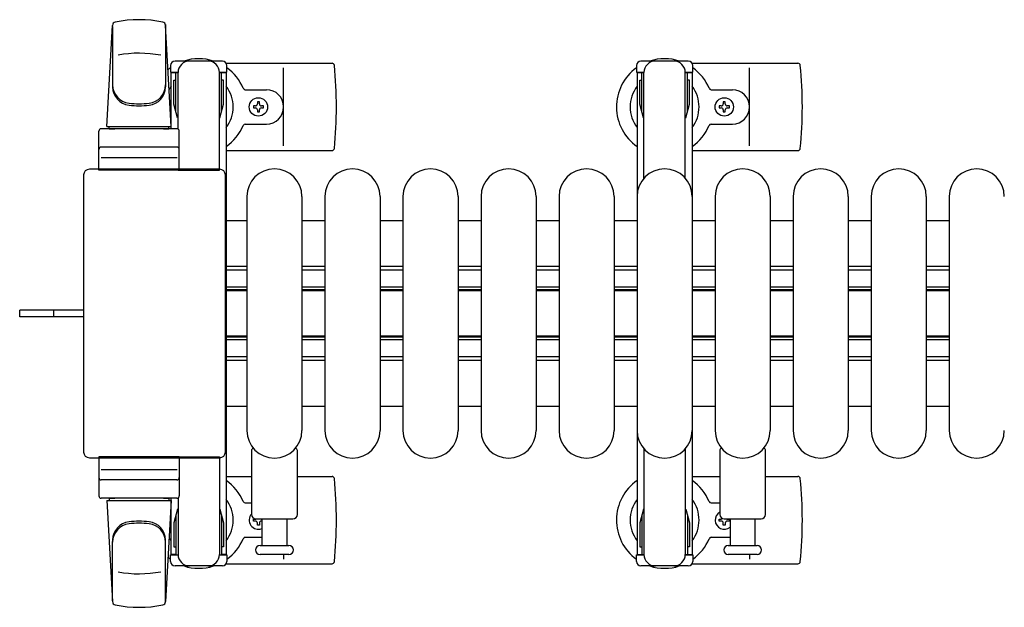
# Model space of a CAD drawing. Units: millimetres. Extents: x 0 to 33640, y 0 to 23760.
# Drawn here: x 3524 to 3953, y 20967 to 21223 of the extents above; entities that cross this region are included whole.
import ezdxf

# ---------------------------------------------------------------- set-up
doc = ezdxf.new("R2010")
doc.units = ezdxf.units.MM
doc.linetypes.add('YHIDDEN_1', pattern=[4, 3, -1])
for name, color, linetype, lineweight in [('YKK_11', 7, 'Continuous', 30), ('YKK_13', 4, 'Continuous', 30), ('YKK_A1', 4, 'Continuous', 30)]:
    doc.layers.add(name, color=color, linetype=linetype, lineweight=lineweight)

msp = doc.modelspace()

# ---------------------------------------------------------------- linework, layer by layer
at = {"layer": 'YKK_11'}
for p, q in [((3614.08, 21135.49), (3623.08, 21135.49)), ((3647.08, 21135.49), (3657.08, 21135.49)), ((3681.08, 21135.49), (3691.08, 21135.49)), ((3715.08, 21135.49), (3725.08, 21135.49)), ((3749.08, 21135.49), (3759.08, 21135.49)), ((3783.08, 21135.49), (3793.08, 21135.49)), ((3817.08, 21135.49), (3827.08, 21135.49)), ((3851.08, 21135.49), (3861.08, 21135.49)), ((3885.08, 21135.49), (3895.08, 21135.49)), ((3919.08, 21135.49), (3929.08, 21135.49)), ((3623.08, 21115.49), (3614.08, 21115.49)), ((3657.08, 21115.49), (3647.08, 21115.49)), ((3691.08, 21115.49), (3681.08, 21115.49)), ((3725.08, 21115.49), (3715.08, 21115.49)), ((3759.08, 21115.49), (3749.08, 21115.49)), ((3793.08, 21115.49), (3783.08, 21115.49)), ((3827.08, 21115.49), (3817.08, 21115.49)), ((3861.08, 21115.49), (3851.08, 21115.49)), ((3895.08, 21115.49), (3885.08, 21115.49)), ((3929.08, 21115.49), (3919.08, 21115.49)), ((3623.08, 21113.89), (3614.08, 21113.89)), ((3657.08, 21113.89), (3647.08, 21113.89)), ((3691.08, 21113.89), (3681.08, 21113.89)), ((3725.08, 21113.89), (3715.08, 21113.89)), ((3759.08, 21113.89), (3749.08, 21113.89)), ((3793.08, 21113.89), (3783.08, 21113.89)), ((3827.08, 21113.89), (3817.08, 21113.89)), ((3861.08, 21113.89), (3851.08, 21113.89)), ((3895.08, 21113.89), (3885.08, 21113.89)), ((3929.08, 21113.89), (3919.08, 21113.89)), ((3623.08, 21106.49), (3614.08, 21106.49)), ((3623.08, 21105.24), (3614.08, 21105.24)), ((3623.08, 21104.89), (3614.08, 21104.89)), ((3657.08, 21106.49), (3647.08, 21106.49)), ((3657.08, 21105.24), (3647.08, 21105.24)), ((3657.08, 21104.89), (3647.08, 21104.89)), ((3691.08, 21106.49), (3681.08, 21106.49)), ((3691.08, 21105.24), (3681.08, 21105.24)), ((3691.08, 21104.89), (3681.08, 21104.89)), ((3725.08, 21106.49), (3715.08, 21106.49)), ((3725.08, 21105.24), (3715.08, 21105.24)), ((3725.08, 21104.89), (3715.08, 21104.89)), ((3759.08, 21106.49), (3749.08, 21106.49)), ((3759.08, 21105.24), (3749.08, 21105.24)), ((3759.08, 21104.89), (3749.08, 21104.89)), ((3793.08, 21106.49), (3783.08, 21106.49)), ((3793.08, 21105.24), (3783.08, 21105.24)), ((3793.08, 21104.89), (3783.08, 21104.89)), ((3827.08, 21106.49), (3817.08, 21106.49)), ((3827.08, 21105.24), (3817.08, 21105.24)), ((3827.08, 21104.89), (3817.08, 21104.89)), ((3861.08, 21106.49), (3851.08, 21106.49)), ((3861.08, 21105.24), (3851.08, 21105.24)), ((3861.08, 21104.89), (3851.08, 21104.89)), ((3895.08, 21106.49), (3885.08, 21106.49)), ((3895.08, 21105.24), (3885.08, 21105.24)), ((3895.08, 21104.89), (3885.08, 21104.89)), ((3929.08, 21106.49), (3919.08, 21106.49)), ((3929.08, 21105.24), (3919.08, 21105.24)), ((3929.08, 21104.89), (3919.08, 21104.89)), ((3623.08, 21085.09), (3614.08, 21085.09)), ((3623.08, 21084.74), (3614.08, 21084.74)), ((3623.08, 21083.49), (3614.08, 21083.49)), ((3657.08, 21085.09), (3647.08, 21085.09)), ((3657.08, 21084.74), (3647.08, 21084.74)), ((3657.08, 21083.49), (3647.08, 21083.49)), ((3691.08, 21085.09), (3681.08, 21085.09)), ((3691.08, 21084.74), (3681.08, 21084.74)), ((3691.08, 21083.49), (3681.08, 21083.49)), ((3725.08, 21085.09), (3715.08, 21085.09)), ((3725.08, 21084.74), (3715.08, 21084.74)), ((3725.08, 21083.49), (3715.08, 21083.49)), ((3759.08, 21085.09), (3749.08, 21085.09)), ((3759.08, 21084.74), (3749.08, 21084.74)), ((3759.08, 21083.49), (3749.08, 21083.49)), ((3793.08, 21085.09), (3783.08, 21085.09)), ((3793.08, 21084.74), (3783.08, 21084.74)), ((3793.08, 21083.49), (3783.08, 21083.49)), ((3827.08, 21085.09), (3817.08, 21085.09)), ((3827.08, 21084.74), (3817.08, 21084.74)), ((3827.08, 21083.49), (3817.08, 21083.49)), ((3861.08, 21085.09), (3851.08, 21085.09)), ((3861.08, 21084.74), (3851.08, 21084.74)), ((3861.08, 21083.49), (3851.08, 21083.49)), ((3895.08, 21085.09), (3885.08, 21085.09)), ((3895.08, 21084.74), (3885.08, 21084.74)), ((3895.08, 21083.49), (3885.08, 21083.49)), ((3929.08, 21085.09), (3919.08, 21085.09)), ((3929.08, 21084.74), (3919.08, 21084.74)), ((3929.08, 21083.49), (3919.08, 21083.49)), ((3623.08, 21076.09), (3614.08, 21076.09)), ((3623.08, 21074.49), (3614.08, 21074.49)), ((3657.08, 21076.09), (3647.08, 21076.09)), ((3657.08, 21074.49), (3647.08, 21074.49)), ((3691.08, 21076.09), (3681.08, 21076.09)), ((3691.08, 21074.49), (3681.08, 21074.49)), ((3725.08, 21076.09), (3715.08, 21076.09)), ((3725.08, 21074.49), (3715.08, 21074.49)), ((3759.08, 21076.09), (3749.08, 21076.09)), ((3759.08, 21074.49), (3749.08, 21074.49)), ((3793.08, 21076.09), (3783.08, 21076.09)), ((3793.08, 21074.49), (3783.08, 21074.49)), ((3827.08, 21076.09), (3817.08, 21076.09)), ((3827.08, 21074.49), (3817.08, 21074.49)), ((3861.08, 21076.09), (3851.08, 21076.09)), ((3861.08, 21074.49), (3851.08, 21074.49)), ((3895.08, 21076.09), (3885.08, 21076.09)), ((3895.08, 21074.49), (3885.08, 21074.49)), ((3929.08, 21076.09), (3919.08, 21076.09)), ((3929.08, 21074.49), (3919.08, 21074.49)), ((3623.08, 21054.49), (3614.08, 21054.49)), ((3657.08, 21054.49), (3647.08, 21054.49)), ((3691.08, 21054.49), (3681.08, 21054.49)), ((3725.08, 21054.49), (3715.08, 21054.49)), ((3759.08, 21054.49), (3749.08, 21054.49)), ((3793.08, 21054.49), (3783.08, 21054.49)), ((3827.08, 21054.49), (3817.08, 21054.49)), ((3861.08, 21054.49), (3851.08, 21054.49)), ((3895.08, 21054.49), (3885.08, 21054.49)), ((3929.08, 21054.49), (3919.08, 21054.49))]:
    msp.add_line(p, q, dxfattribs=at)
at = {"layer": 'YKK_13'}
for p, q in [((3562.08, 21176.49), (3564.52, 21220.52)), ((3564.58, 21220.1), (3564.58, 21194.37)), ((3587.58, 21220.87), (3587.58, 21193.69)), ((3590.08, 21176.49), (3587.64, 21220.52)), ((3589.78, 21202.99), (3589.78, 21200.19)), ((3612.38, 21204.99), (3591.78, 21204.99)), ((3614.11, 21203.99), (3660.18, 21203.99)), ((3614.38, 21200.19), (3614.38, 21202.99)), ((3639.08, 21167.99), (3639.08, 21201.99)), ((3817.11, 21203.99), (3863.18, 21203.99)), ((3842.08, 21167.99), (3842.08, 21201.99)), ((3589.78, 21200.19), (3593.08, 21200.19)), ((3592.08, 21183.19), (3592.08, 21200.19)), ((3593.08, 21175.36), (3593.08, 21199.99)), ((3611.08, 21200.19), (3614.38, 21200.19)), ((3611.08, 21157.49), (3611.08, 21199.99)), ((3612.08, 21183.19), (3612.08, 21200.19)), ((3591.28, 21196.69), (3592.08, 21196.69)), ((3591.28, 21186.18), (3591.28, 21196.69)), ((3612.88, 21196.69), (3612.08, 21196.69)), ((3612.88, 21186.18), (3612.88, 21196.69)), ((3622.37, 21192.49), (3631.58, 21192.49)), ((3825.37, 21192.49), (3834.58, 21192.49)), ((3592.88, 21180.19), (3591.28, 21186.18)), ((3611.28, 21180.19), (3612.88, 21186.18)), ((3625.88, 21185.43), (3625.88, 21184.55)), ((3626.76, 21185.43), (3625.88, 21185.43)), ((3625.88, 21184.55), (3626.76, 21184.55)), ((3628.52, 21187.19), (3627.64, 21187.19)), ((3627.64, 21187.19), (3627.64, 21186.31)), ((3628.52, 21186.31), (3628.52, 21187.19)), ((3630.28, 21185.43), (3629.4, 21185.43)), ((3629.4, 21184.55), (3630.28, 21184.55)), ((3630.28, 21184.55), (3630.28, 21185.43)), ((3828.88, 21185.43), (3828.88, 21184.55)), ((3829.76, 21185.43), (3828.88, 21185.43)), ((3828.88, 21184.55), (3829.76, 21184.55)), ((3831.52, 21187.19), (3830.64, 21187.19)), ((3830.64, 21187.19), (3830.64, 21186.31)), ((3831.52, 21186.31), (3831.52, 21187.19)), ((3833.28, 21185.43), (3832.4, 21185.43)), ((3832.4, 21184.55), (3833.28, 21184.55)), ((3833.28, 21184.55), (3833.28, 21185.43)), ((3592.88, 21180.19), (3593.08, 21180.19)), ((3611.28, 21180.19), (3611.08, 21180.19)), ((3627.64, 21183.67), (3627.64, 21182.79)), ((3627.64, 21182.79), (3628.52, 21182.79)), ((3628.52, 21182.79), (3628.52, 21183.67)), ((3830.64, 21183.67), (3830.64, 21182.79)), ((3830.64, 21182.79), (3831.52, 21182.79)), ((3831.52, 21182.79), (3831.52, 21183.67)), ((3592.58, 21175.49), (3559.58, 21175.49)), ((3562.08, 21176.49), (3590.08, 21176.49)), ((3563.08, 21175.49), (3563.08, 21176.49)), ((3563.08, 21176.49), (3589.08, 21176.49)), ((3563.08, 21175.49), (3565.48, 21175.49)), ((3586.68, 21175.49), (3589.08, 21175.49)), ((3589.08, 21175.49), (3589.08, 21176.49)), ((3622.37, 21177.49), (3631.58, 21177.49)), ((3825.37, 21177.49), (3834.58, 21177.49)), ((3558.58, 21157.49), (3558.58, 21174.49)), ((3593.58, 21157.49), (3593.58, 21174.49)), ((3592.58, 21167.49), (3559.58, 21167.49)), ((3559.52, 21162.99), (3592.69, 21162.99)), ((3614.08, 21165.99), (3660.18, 21165.99)), ((3817.08, 21165.99), (3863.18, 21165.99)), ((3552.08, 21034.49), (3552.08, 21155.5)), ((3552.08, 21155.5), (3552.08, 21155.5)), ((3554.58, 21157.99), (3611.08, 21157.99)), ((3554.58, 21157.99), (3554.58, 21157.99)), ((3593.58, 21157.49), (3558.58, 21157.49)), ((3593.08, 21157.49), (3611.08, 21157.49)), ((3611.08, 21157.99), (3611.08, 21157.99)), ((3613.58, 21155.5), (3613.58, 21034.49)), ((3613.58, 21155.5), (3613.58, 21155.5)), ((3623.08, 21145.99), (3623.08, 21043.99)), ((3647.08, 21145.99), (3647.08, 21043.99)), ((3657.08, 21145.99), (3657.08, 21043.99)), ((3681.08, 21145.99), (3681.08, 21043.99)), ((3691.08, 21145.99), (3691.08, 21043.99)), ((3715.08, 21145.99), (3715.08, 21043.99)), ((3725.08, 21145.99), (3725.08, 21043.99)), ((3749.08, 21145.99), (3749.08, 21043.99)), ((3759.08, 21145.99), (3759.08, 21043.99)), ((3783.08, 21145.99), (3783.08, 21043.99)), ((3793.08, 21145.99), (3793.08, 21043.99)), ((3817.08, 21145.99), (3817.08, 21043.99)), ((3827.08, 21145.99), (3827.08, 21043.99)), ((3851.08, 21145.99), (3851.08, 21043.99)), ((3861.08, 21145.99), (3861.08, 21043.99)), ((3885.08, 21145.99), (3885.08, 21043.99)), ((3895.08, 21145.99), (3895.08, 21043.99)), ((3919.08, 21145.99), (3919.08, 21043.99)), ((3929.08, 21145.99), (3929.08, 21043.99)), ((3524.08, 21093.49), (3524.08, 21096.49)), ((3539.58, 21096.49), (3524.08, 21096.49)), ((3552.08, 21096.49), (3539.58, 21096.49)), ((3539.58, 21093.49), (3524.08, 21093.49)), ((3552.08, 21093.49), (3539.58, 21093.49)), ((3552.08, 21034.49), (3552.08, 21034.49)), ((3613.58, 21034.49), (3613.58, 21034.49)), ((3625.08, 21035.32), (3625.08, 21007.49)), ((3645.08, 21007.49), (3645.08, 21035.32)), ((3829.08, 21035.32), (3829.08, 21007.49)), ((3849.08, 21007.49), (3849.08, 21035.32)), ((3611.08, 21031.99), (3554.58, 21031.99)), ((3554.58, 21031.99), (3554.58, 21031.99)), ((3593.58, 21032.49), (3558.58, 21032.49)), ((3558.58, 21032.49), (3558.58, 21015.49)), ((3593.08, 21032.49), (3611.08, 21032.49)), ((3593.58, 21032.49), (3593.58, 21015.49)), ((3611.08, 21032.49), (3611.08, 20989.99)), ((3611.08, 21031.99), (3611.08, 21031.99)), ((3559.52, 21026.99), (3592.69, 21026.99)), ((3592.58, 21022.49), (3559.58, 21022.49)), ((3614.08, 21023.99), (3625.08, 21023.99)), ((3645.08, 21023.99), (3660.18, 21023.99)), ((3817.08, 21023.99), (3829.08, 21023.99)), ((3849.08, 21023.99), (3863.18, 21023.99)), ((3592.58, 21014.49), (3559.58, 21014.49)), ((3562.08, 21013.49), (3590.08, 21013.49)), ((3562.08, 21013.49), (3564.52, 20969.47)), ((3563.08, 21014.49), (3565.48, 21014.49)), ((3563.08, 21014.49), (3563.08, 21013.49)), ((3563.08, 21013.49), (3589.08, 21013.49)), ((3586.68, 21014.49), (3589.08, 21014.49)), ((3590.08, 21013.49), (3587.64, 20969.47)), ((3589.08, 21014.49), (3589.08, 21013.49)), ((3593.08, 21014.63), (3593.08, 20989.99)), ((3622.37, 21012.49), (3625.08, 21012.49)), ((3825.37, 21012.49), (3829.08, 21012.49)), ((3592.88, 21009.79), (3591.28, 21003.81)), ((3592.88, 21009.79), (3593.08, 21009.79)), ((3611.28, 21009.79), (3611.08, 21009.79)), ((3611.28, 21009.79), (3612.88, 21003.81)), ((3592.08, 21006.79), (3592.08, 20989.79)), ((3612.08, 21006.79), (3612.08, 20989.79)), ((3625.88, 21004.55), (3625.88, 21005.43)), ((3625.88, 21005.43), (3626.76, 21005.43)), ((3626.76, 21004.55), (3625.88, 21004.55)), ((3627.08, 21005.49), (3643.08, 21005.49)), ((3629.4, 21005.43), (3629.58, 21005.43)), ((3629.58, 21004.55), (3629.4, 21004.55)), ((3629.58, 21005.49), (3629.58, 20993.99)), ((3640.58, 20993.99), (3640.58, 21005.49)), ((3828.88, 21004.55), (3828.88, 21005.43)), ((3828.88, 21005.43), (3829.76, 21005.43)), ((3829.76, 21004.55), (3828.88, 21004.55)), ((3831.08, 21005.49), (3847.08, 21005.49)), ((3832.4, 21005.43), (3833.28, 21005.43)), ((3833.28, 21004.55), (3832.4, 21004.55)), ((3833.28, 21005.43), (3833.28, 21004.55)), ((3833.58, 21005.49), (3833.58, 20993.99)), ((3844.58, 20993.99), (3844.58, 21005.49)), ((3591.28, 21003.81), (3591.28, 20993.29)), ((3612.88, 21003.81), (3612.88, 20993.29)), ((3627.64, 21002.79), (3627.64, 21003.67)), ((3628.52, 21002.79), (3627.64, 21002.79)), ((3628.52, 21003.67), (3628.52, 21002.79)), ((3830.64, 21002.79), (3830.64, 21003.67)), ((3831.52, 21002.79), (3830.64, 21002.79)), ((3831.52, 21003.67), (3831.52, 21002.79)), ((3564.58, 20969.88), (3564.58, 20995.62)), ((3587.58, 20969.11), (3587.58, 20996.3)), ((3622.37, 20997.49), (3629.58, 20997.49)), ((3825.37, 20997.49), (3833.58, 20997.49)), ((3591.28, 20993.29), (3592.08, 20993.29)), ((3612.88, 20993.29), (3612.08, 20993.29)), ((3628.83, 20993.99), (3641.33, 20993.99)), ((3832.83, 20993.99), (3845.33, 20993.99)), ((3589.78, 20986.99), (3589.78, 20989.79)), ((3589.78, 20989.79), (3593.08, 20989.79)), ((3611.08, 20989.79), (3614.38, 20989.79)), ((3614.38, 20989.79), (3614.38, 20986.99)), ((3635.08, 20989.99), (3628.83, 20989.99)), ((3641.33, 20989.99), (3635.08, 20989.99)), ((3639.08, 20989.99), (3639.08, 20987.99)), ((3845.33, 20989.99), (3832.83, 20989.99)), ((3842.08, 20989.99), (3842.08, 20987.99)), ((3612.38, 20984.99), (3591.78, 20984.99)), ((3614.11, 20985.99), (3660.18, 20985.99)), ((3817.11, 20985.99), (3863.18, 20985.99))]:
    msp.add_line(p, q, dxfattribs=at)
at = {"layer": 'YKK_13', "ltscale": 0.5}
for p, q in [((3792.78, 21202.99), (3792.78, 21200.19)), ((3815.38, 21204.99), (3794.78, 21204.99)), ((3817.38, 21200.19), (3817.38, 21202.99)), ((3792.78, 21200.19), (3796.08, 21200.19)), ((3795.08, 21183.19), (3795.08, 21200.19)), ((3796.08, 21153.93), (3796.08, 21199.99)), ((3814.08, 21200.19), (3817.38, 21200.19)), ((3814.08, 21153.93), (3814.08, 21199.99)), ((3815.08, 21183.19), (3815.08, 21200.19)), ((3794.28, 21196.69), (3795.08, 21196.69)), ((3794.28, 21186.18), (3794.28, 21196.69)), ((3815.88, 21196.69), (3815.08, 21196.69)), ((3815.88, 21186.18), (3815.88, 21196.69)), ((3795.88, 21180.19), (3794.28, 21186.18)), ((3814.28, 21180.19), (3815.88, 21186.18)), ((3795.88, 21180.19), (3796.08, 21180.19)), ((3814.28, 21180.19), (3814.08, 21180.19)), ((3796.08, 21036.06), (3796.08, 20989.99)), ((3814.08, 21036.06), (3814.08, 20989.99)), ((3795.88, 21009.79), (3794.28, 21003.81)), ((3814.28, 21009.79), (3815.88, 21003.81)), ((3795.08, 21006.79), (3795.08, 20989.79)), ((3815.08, 21006.79), (3815.08, 20989.79)), ((3794.28, 21003.81), (3794.28, 20993.29)), ((3815.88, 21003.81), (3815.88, 20993.29)), ((3794.28, 20993.29), (3795.08, 20993.29)), ((3815.88, 20993.29), (3815.08, 20993.29)), ((3792.78, 20986.99), (3792.78, 20989.79)), ((3792.78, 20989.79), (3796.08, 20989.79)), ((3814.08, 20989.79), (3817.38, 20989.79)), ((3817.38, 20989.79), (3817.38, 20986.99)), ((3815.38, 20984.99), (3794.78, 20984.99))]:
    msp.add_line(p, q, dxfattribs=at)
at = {"layer": 'YKK_13', "linetype": 'YHIDDEN_1'}
msp.add_line((3538.93, 21093.49), (3538.93, 21096.49), dxfattribs=at)
at = {"layer": 'YKK_13'}
for centre in [(3628.08, 21184.99), (3831.08, 21184.99)]:
    msp.add_circle(centre, 4, dxfattribs=at)
for centre, radius, start, end in [((3576.08, 21172.99), 50, 78.0536, 101.9464), ((3576.08, 21172.99), 50, 78.0226, 101.9464), ((3566.01, 21220.44), 1.5, 101.9774, 176.8314), ((3586.14, 21220.44), 1.5, 3.1686, 78.0226), ((3576.08, 21158.39), 50, 79.1233, 100.5495), ((3602.08, 21184.99), 21, 72.2472, 107.7528), ((3805.08, 21184.99), 21, 72.2472, 107.7528), ((3602.08, 21184.99), 21, 125.8535, 129.5337), ((3591.78, 21202.99), 2, 90, 180), ((3598.08, 21199.99), 5, 90, 180), ((3606.08, 21199.99), 5, 0, 90), ((3612.38, 21202.99), 2, 0, 90), ((3602.08, 21184.99), 21, 22.7284, 54.1465), ((3660.18, 21202.99), 1, 5.7392, 90), ((3481.08, 21184.99), 181, 354.2608, 5.7392), ((3805.08, 21184.99), 21, 125.8535, 235.1501), ((3805.08, 21184.99), 21, 22.7284, 54.1465), ((3863.18, 21202.99), 1, 5.7392, 90), ((3684.08, 21184.99), 181, 354.2608, 5.7392), ((3572.58, 21194.56), 8, 180, 263.7207), ((3572.58, 21193.69), 8, 180, 263.7207), ((3579.58, 21194.56), 8, 276.2793, 0), ((3579.58, 21193.69), 8, 276.2793, 0), ((3602.08, 21184.99), 15, 143.1301, 149.2775), ((3602.08, 21184.99), 15, 323.1301, 36.8699), ((3622.37, 21193.49), 1, 202.7284, 270), ((3805.08, 21184.99), 15, 143.1301, 216.8699), ((3805.08, 21184.99), 15, 323.1301, 36.8699), ((3825.37, 21193.49), 1, 202.7284, 270), ((3631.58, 21184.99), 7.5, 270, 90), ((3834.58, 21184.99), 7.5, 270, 90), ((3576.08, 21226.37), 40, 263.7207, 276.2793), ((3576.08, 21225.49), 40, 263.7207, 276.2793), ((3626.76, 21186.31), 0.88, 270, 0), ((3626.76, 21183.67), 0.88, 0, 90), ((3629.4, 21186.31), 0.88, 180, 270), ((3629.4, 21183.67), 0.88, 90, 180), ((3829.76, 21186.31), 0.88, 270, 0), ((3829.76, 21183.67), 0.88, 0, 90), ((3832.4, 21186.31), 0.88, 180, 270), ((3832.4, 21183.67), 0.88, 90, 180), ((3559.58, 21174.49), 1, 90, 180), ((3592.58, 21174.49), 1, 0, 90), ((3602.08, 21184.99), 21, 304.8499, 337.2716), ((3622.37, 21176.49), 1, 90, 157.2716), ((3805.08, 21184.99), 21, 304.8499, 337.2716), ((3825.37, 21176.49), 1, 90, 157.2716), ((3559.58, 21166.49), 1, 90, 180), ((3592.58, 21166.49), 1, 0, 90), ((3660.18, 21166.99), 1, 270, 354.2608), ((3863.18, 21166.99), 1, 270, 354.2608), ((3635.08, 21145.99), 12, 0, 180), ((3669.08, 21145.99), 12, 0, 180), ((3703.08, 21145.99), 12, 0, 180), ((3737.08, 21145.99), 12, 0, 180), ((3771.08, 21145.99), 12, 0, 180), ((3805.08, 21145.99), 12, 0, 180), ((3839.08, 21145.99), 12, 0, 180), ((3873.08, 21145.99), 12, 0, 180), ((3907.08, 21145.99), 12, 0, 180), ((3941.08, 21145.99), 12, 0, 180), ((3635.08, 21043.99), 12, 180, 0), ((3669.08, 21043.99), 12, 180, 0), ((3703.08, 21043.99), 12, 180, 0), ((3737.08, 21043.99), 12, 180, 0), ((3771.08, 21043.99), 12, 180, 0), ((3805.08, 21043.99), 12, 180, 0), ((3839.08, 21043.99), 12, 180, 0), ((3873.08, 21043.99), 12, 180, 0), ((3907.08, 21043.99), 12, 180, 0), ((3941.08, 21043.99), 12, 180, 0), ((3626.08, 21035.32), 1, 101.9395, 180), ((3644.08, 21035.32), 1, 0, 78.0605), ((3830.08, 21035.32), 1, 101.9395, 180), ((3848.08, 21035.32), 1, 0, 78.0605), ((3559.58, 21023.49), 1, 180, 270), ((3592.58, 21023.49), 1, 270, 0), ((3602.08, 21004.99), 21, 22.7284, 55.1501), ((3660.18, 21022.99), 1, 5.7392, 90), ((3481.08, 21004.99), 181, 354.2608, 5.7392), ((3805.08, 21004.99), 21, 124.8499, 234.1465), ((3805.08, 21004.99), 21, 22.7284, 55.1501), ((3863.18, 21022.99), 1, 5.7392, 90), ((3684.08, 21004.99), 181, 354.2608, 5.7392), ((3559.58, 21015.49), 1, 180, 270), ((3592.58, 21015.49), 1, 270, 0), ((3602.08, 21004.99), 15, 323.1301, 36.8699), ((3622.37, 21013.49), 1, 202.7284, 270), ((3805.08, 21004.99), 15, 143.1301, 216.8699), ((3805.08, 21004.99), 15, 323.1301, 36.8699), ((3825.37, 21013.49), 1, 202.7284, 270), ((3831.08, 21004.99), 4, 119.9999, 308.6823), ((3572.58, 20996.3), 8, 96.2793, 180), ((3576.08, 20964.49), 40, 83.7207, 96.2793), ((3579.58, 20996.3), 8, 0, 83.7207), ((3628.08, 21004.99), 4, 138.5903, 292.0244), ((3627.08, 21007.49), 2, 180, 270), ((3626.76, 21006.31), 0.88, 270, 291.2757), ((3626.76, 21003.67), 0.88, 0, 90), ((3629.4, 21003.67), 0.88, 90, 180), ((3629.4, 21006.31), 0.88, 248.7243, 270), ((3643.08, 21007.49), 2, 270, 0), ((3831.08, 21007.49), 2, 180, 270), ((3829.76, 21006.31), 0.88, 270, 310.1235), ((3829.76, 21003.67), 0.88, 0, 90), ((3832.4, 21003.67), 0.88, 90, 180), ((3832.4, 21006.31), 0.88, 248.7243, 270), ((3847.08, 21007.49), 2, 270, 0), ((3572.58, 20995.43), 8, 96.2793, 180), ((3576.08, 20963.62), 40, 83.7207, 96.2793), ((3579.58, 20995.43), 8, 0, 83.7207), ((3602.08, 21004.99), 15, 210.7225, 216.8699), ((3602.08, 21004.99), 21, 305.8535, 337.2716), ((3622.37, 20996.49), 1, 90, 157.2716), ((3805.08, 21004.99), 21, 305.8535, 337.2716), ((3825.37, 20996.49), 1, 90, 157.2716), ((3628.83, 20991.99), 2, 90, 180), ((3628.83, 20991.99), 2, 180, 270), ((3641.33, 20991.99), 2, 0, 90), ((3641.33, 20991.99), 2, 270, 0), ((3832.83, 20991.99), 2, 90, 180), ((3832.83, 20991.99), 2, 180, 270), ((3845.33, 20991.99), 2, 0, 90), ((3845.33, 20991.99), 2, 270, 0), ((3602.08, 21004.99), 21, 230.4663, 234.1465), ((3591.78, 20986.99), 2, 180, 270), ((3598.08, 20989.99), 5, 180, 270), ((3606.08, 20989.99), 5, 270, 0), ((3612.38, 20986.99), 2, 270, 0), ((3660.18, 20986.99), 1, 270, 354.2608), ((3863.18, 20986.99), 1, 270, 354.2608), ((3576.08, 21031.59), 50, 259.4505, 280.8767), ((3602.08, 21004.99), 21, 252.2472, 287.7528), ((3805.08, 21004.99), 21, 252.2472, 287.7528), ((3566.01, 20969.55), 1.5, 183.1686, 258.0226), ((3576.08, 21016.99), 50, 258.0536, 281.9464), ((3576.08, 21016.99), 50, 258.0536, 281.9774), ((3586.14, 20969.55), 1.5, 281.9774, 356.8314)]:
    msp.add_arc(centre, radius, start, end, dxfattribs=at)
at = {"layer": 'YKK_13', "ltscale": 0.5}
for centre, radius, start, end in [((3794.78, 21202.99), 2, 90, 180), ((3801.08, 21199.99), 5, 90, 180), ((3809.08, 21199.99), 5, 0, 90), ((3815.38, 21202.99), 2, 0, 90), ((3794.78, 20986.99), 2, 180, 270), ((3801.08, 20989.99), 5, 180, 270), ((3809.08, 20989.99), 5, 270, 0), ((3815.38, 20986.99), 2, 270, 0)]:
    msp.add_arc(centre, radius, start, end, dxfattribs=at)
at = {"layer": 'YKK_13', "extrusion": (0, 0, -1)}
for centre, major_axis, start_param, end_param in [((3554.58, 21155.49), (-1.77, 1.77), 5.499651, 7.06672), ((3611.08, 21155.49), (1.77, 1.77), 5.499651, 7.06672), ((3554.58, 21034.5), (1.77, 1.77), 2.358058, 3.925127), ((3611.08, 21034.5), (-1.77, 1.77), 2.358058, 3.925127)]:
    msp.add_ellipse(centre, major_axis=major_axis, ratio=0.997169, start_param=start_param, end_param=end_param, dxfattribs=at)
at = {"layer": 'YKK_A1', "ltscale": 0.5}
for p, q in [((3590.08, 21175.49), (3590.08, 21199.99)), ((3590.08, 21199.99), (3593.08, 21199.99)), ((3611.08, 21199.99), (3614.08, 21199.99)), ((3614.08, 21199.99), (3614.08, 20989.99)), ((3793.08, 21199.99), (3796.08, 21199.99)), ((3793.08, 21199.99), (3793.08, 20989.99)), ((3814.08, 21199.99), (3817.08, 21199.99)), ((3817.08, 21199.99), (3817.08, 20989.99)), ((3590.08, 20989.99), (3590.08, 21014.49)), ((3592.08, 20989.99), (3590.08, 20989.99)), ((3614.08, 20989.99), (3612.08, 20989.99)), ((3793.08, 20989.99), (3796.08, 20989.99)), ((3814.08, 20989.99), (3817.08, 20989.99))]:
    msp.add_line(p, q, dxfattribs=at)

doc.saveas('drawing.dxf')
